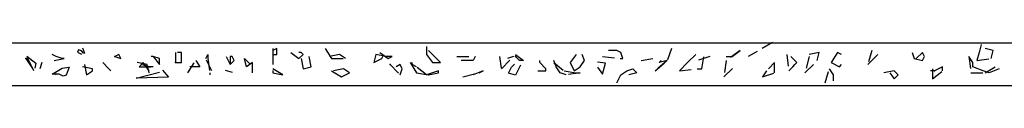
# Model space of a CAD drawing. Extents: x -1765 to -1014, y 1114 to 1543.
# Drawn here: x -1596 to -1555, y 1182 to 1184 of the extents above; entities that cross this region are included whole.
import ezdxf

# ---------------------------------------------------------------- set-up
doc = ezdxf.new("R2010")
doc.units = 0
doc.linetypes.add('DASHED', pattern=[0.75, 0.5, -0.25])
doc.layers.add('1', color=7, linetype='CONTINUOUS')

msp = doc.modelspace()

# ---------------------------------------------------------------- linework, layer by layer
at = {"layer": '1', "color": 4, "linetype": 'CONTINUOUS'}
for p, q in [((-1618.6418, 1183.5739), (-1537.0418, 1183.5739)), ((-1595.8452, 1183.0172), (-1595.462, 1182.7192)), ((-1593.6741, 1183.2726), (-1593.7166, 1183.1874)), ((-1593.7166, 1183.1874), (-1593.5463, 1183.1023)), ((-1593.5463, 1183.23), (-1593.6741, 1183.2726)), ((-1593.4612, 1183.1449), (-1593.5463, 1183.23)), ((-1593.5038, 1183.3577), (-1593.4186, 1183.1449)), ((-1593.4186, 1183.1449), (-1593.4612, 1183.1449)), ((-1595.462, 1182.7192), (-1595.5046, 1182.5063)), ((-1575.4537, 1182.5489), (-1575.326, 1182.6766)), ((-1575.0706, 1182.634), (-1575.2835, 1182.2083)), ((-1571.4947, 1182.7192), (-1571.8352, 1182.7617)), ((-1571.6224, 1182.2509), (-1571.4947, 1182.7192)), ((-1594.7809, 1182.2509), (-1594.568, 1182.3786)), ((-1594.4829, 1182.2509), (-1594.7809, 1182.2509)), ((-1594.568, 1182.3786), (-1594.3552, 1182.5063)), ((-1594.3126, 1182.1657), (-1594.4829, 1182.2509)), ((-1594.3552, 1182.5063), (-1594.0572, 1182.5489)), ((-1594.1849, 1182.2083), (-1594.3126, 1182.1657)), ((-1594.0572, 1182.5489), (-1594.1849, 1182.2083)), ((-1591.2475, 1182.0806), (-1590.2684, 1182.336)), ((-1590.1407, 1182.4212), (-1589.8853, 1182.1232)), ((-1587.5013, 1182.4212), (-1587.2033, 1182.336)), ((-1575.5815, 1182.2935), (-1575.4537, 1182.5489)), ((-1575.2835, 1182.2083), (-1575.5815, 1182.2935)), ((-1571.8352, 1182.5489), (-1571.6224, 1182.2509)), ((-1618.6418, 1181.7739), (-1537.0418, 1181.7739)), ((-1589.8853, 1182.1232), (-1591.2475, 1182.0806))]:
    msp.add_line(p, q, dxfattribs=at)
at = {"layer": '1', "color": 4, "linetype": 'DASHED'}
for p, q in [((-1579.0299, 1183.4216), (-1579.0299, 1183.081)), ((-1564.4707, 1183.5918), (-1565.4924, 1182.9958)), ((-1555.7011, 1183.5067), (-1555.7862, 1183.1661)), ((-1594.6108, 1182.9958), (-1594.7811, 1183.081)), ((-1594.3553, 1182.9107), (-1594.6108, 1182.9958)), ((-1591.9714, 1183.081), (-1592.1417, 1182.9958)), ((-1592.1417, 1182.9958), (-1591.8862, 1182.9107)), ((-1591.8862, 1182.9107), (-1591.9714, 1183.081)), ((-1590.524, 1182.9958), (-1590.6091, 1182.9958)), ((-1590.524, 1182.9958), (-1590.2685, 1182.6553)), ((-1590.2685, 1182.9107), (-1590.524, 1182.9958)), ((-1589.5874, 1183.1661), (-1589.5874, 1182.7404)), ((-1589.332, 1183.1661), (-1589.5023, 1183.1661)), ((-1589.332, 1182.7404), (-1589.332, 1183.1661)), ((-1588.3103, 1182.9107), (-1588.2252, 1183.081)), ((-1588.2252, 1183.081), (-1588.2252, 1182.9107)), ((-1587.4589, 1182.9958), (-1587.2886, 1182.6553)), ((-1587.2035, 1182.9958), (-1587.2886, 1182.9958)), ((-1587.2886, 1182.9958), (-1587.2886, 1182.6553)), ((-1587.1183, 1182.8256), (-1587.2035, 1182.9958)), ((-1585.5006, 1183.3364), (-1585.5006, 1183.081)), ((-1585.3303, 1183.3364), (-1585.5006, 1183.2513)), ((-1585.5006, 1183.2513), (-1585.5006, 1183.1661)), ((-1585.5006, 1183.1661), (-1585.5006, 1182.3147)), ((-1585.5006, 1183.081), (-1585.3303, 1183.081)), ((-1585.3303, 1183.081), (-1585.3303, 1183.3364)), ((-1584.7343, 1183.1661), (-1584.3938, 1182.9107)), ((-1584.3086, 1183.1661), (-1584.3938, 1183.1661)), ((-1584.3938, 1182.9107), (-1584.2235, 1183.081)), ((-1584.2235, 1183.081), (-1584.3086, 1183.1661)), ((-1583.8829, 1182.5701), (-1583.9681, 1182.9958)), ((-1583.2869, 1183.3364), (-1583.0315, 1182.9107)), ((-1582.691, 1183.081), (-1583.1167, 1182.9958)), ((-1582.4355, 1182.9107), (-1582.691, 1183.081)), ((-1581.1584, 1183.081), (-1581.2435, 1182.7404)), ((-1580.7327, 1182.9958), (-1581.1584, 1183.081)), ((-1580.9881, 1183.1661), (-1580.6476, 1182.9107)), ((-1580.903, 1182.9107), (-1580.8178, 1183.081)), ((-1580.4773, 1182.9958), (-1580.7327, 1182.9958)), ((-1580.6476, 1182.9107), (-1580.4773, 1182.9958)), ((-1579.0299, 1183.081), (-1578.7744, 1182.7404)), ((-1578.8596, 1183.1661), (-1578.9447, 1183.2513)), ((-1578.6042, 1182.9107), (-1578.8596, 1183.1661)), ((-1577.7527, 1182.9958), (-1576.9865, 1182.9958)), ((-1576.9865, 1182.9958), (-1577.0716, 1182.8256)), ((-1575.9648, 1182.9958), (-1575.8796, 1182.485)), ((-1575.8796, 1182.485), (-1575.3688, 1182.9958)), ((-1575.3688, 1182.9958), (-1575.6242, 1182.9107)), ((-1575.2836, 1183.081), (-1574.9431, 1182.8256)), ((-1575.1134, 1182.8256), (-1575.2836, 1182.9958)), ((-1572.7294, 1183.081), (-1572.9848, 1182.7404)), ((-1572.3888, 1182.8256), (-1572.474, 1183.081)), ((-1571.6226, 1182.9958), (-1570.7711, 1182.9107)), ((-1571.0266, 1183.2513), (-1571.3671, 1183.2513)), ((-1570.8563, 1183.1661), (-1571.0266, 1183.2513)), ((-1570.7711, 1182.9107), (-1570.8563, 1183.1661)), ((-1568.7277, 1183.3364), (-1568.898, 1182.8256)), ((-1567.706, 1183.081), (-1568.0466, 1182.7404)), ((-1567.11, 1182.9958), (-1567.6209, 1182.8256)), ((-1567.4506, 1182.485), (-1567.3655, 1182.9958)), ((-1565.8329, 1183.2513), (-1566.4289, 1182.8256)), ((-1566.4289, 1182.9958), (-1566.1735, 1182.9958)), ((-1566.1735, 1182.9958), (-1565.8329, 1183.2513)), ((-1563.8747, 1183.081), (-1563.7895, 1182.3999)), ((-1563.449, 1182.7404), (-1563.7044, 1182.9958)), ((-1562.9381, 1182.9958), (-1563.1084, 1182.3147)), ((-1562.5124, 1183.1661), (-1562.9381, 1183.081)), ((-1562.5975, 1182.8256), (-1562.5124, 1183.1661)), ((-1561.7461, 1183.1661), (-1562.0016, 1182.7404)), ((-1561.5758, 1183.081), (-1561.7461, 1183.1661)), ((-1560.2987, 1183.2513), (-1560.469, 1182.6553)), ((-1560.2136, 1182.9107), (-1560.0433, 1183.081)), ((-1558.5959, 1183.1661), (-1558.5108, 1182.9107)), ((-1558.1702, 1183.1661), (-1558.4256, 1182.9107)), ((-1558.085, 1182.9958), (-1558.1702, 1183.1661)), ((-1558.1702, 1182.8256), (-1558.085, 1182.9958)), ((-1556.0416, 1182.7404), (-1556.2119, 1182.9958)), ((-1556.2119, 1182.9958), (-1556.1268, 1182.3147)), ((-1555.7862, 1183.1661), (-1555.8714, 1182.8256)), ((-1555.1902, 1183.2513), (-1555.5308, 1183.3364)), ((-1555.2754, 1182.9107), (-1555.1902, 1183.2513)), ((-1595.8879, 1182.9107), (-1595.5473, 1182.3999)), ((-1595.8027, 1182.9107), (-1595.8879, 1182.9107)), ((-1595.7176, 1182.7404), (-1595.8027, 1182.9107)), ((-1595.5473, 1182.3999), (-1595.7176, 1182.7404)), ((-1595.2068, 1182.7404), (-1595.2919, 1182.485)), ((-1594.6959, 1182.8256), (-1594.2702, 1182.9107)), ((-1594.2702, 1182.9107), (-1594.3553, 1182.9107)), ((-1593.4188, 1182.6553), (-1593.3336, 1182.2296)), ((-1592.6525, 1182.7404), (-1592.3971, 1182.485)), ((-1590.7794, 1182.6553), (-1591.2051, 1182.7404)), ((-1590.9497, 1182.7404), (-1591.12, 1182.5701)), ((-1590.6943, 1182.5701), (-1591.0348, 1182.6553)), ((-1590.6943, 1182.3999), (-1590.9497, 1182.7404)), ((-1590.6943, 1182.3147), (-1590.7794, 1182.6553)), ((-1590.2685, 1182.6553), (-1590.2685, 1182.9107)), ((-1589.5874, 1182.7404), (-1589.332, 1182.7404)), ((-1589.0766, 1182.3147), (-1588.736, 1182.8256)), ((-1588.736, 1182.8256), (-1588.5657, 1182.5701)), ((-1588.0549, 1182.3999), (-1588.3103, 1182.9107)), ((-1588.2252, 1182.9107), (-1588.14, 1182.3147)), ((-1587.2886, 1182.6553), (-1587.1183, 1182.8256)), ((-1586.6075, 1182.5701), (-1586.6926, 1182.9107)), ((-1586.6926, 1182.9107), (-1586.4372, 1182.6553)), ((-1586.352, 1182.7404), (-1586.6075, 1182.5701)), ((-1586.352, 1182.3147), (-1586.352, 1182.7404)), ((-1584.3086, 1182.9107), (-1584.2235, 1182.485)), ((-1583.0315, 1182.9107), (-1582.4355, 1182.9107)), ((-1581.2435, 1182.7404), (-1580.903, 1182.9107)), ((-1580.5624, 1182.6553), (-1580.1367, 1182.2296)), ((-1580.1367, 1182.6553), (-1580.307, 1182.5701)), ((-1580.0516, 1182.485), (-1580.1367, 1182.6553)), ((-1579.711, 1182.7404), (-1579.4556, 1182.3147)), ((-1579.6259, 1182.6553), (-1579.6259, 1182.7404)), ((-1579.4556, 1182.5701), (-1579.6259, 1182.6553)), ((-1578.7744, 1182.7404), (-1578.4339, 1182.7404)), ((-1578.4339, 1182.7404), (-1578.6042, 1182.9107)), ((-1577.0716, 1182.8256), (-1577.5825, 1182.8256)), ((-1574.9431, 1182.8256), (-1575.1134, 1182.8256)), ((-1574.2619, 1182.7404), (-1574.2619, 1182.8256)), ((-1574.0065, 1182.485), (-1574.2619, 1182.7404)), ((-1573.5808, 1182.5701), (-1573.6659, 1182.8256)), ((-1573.6659, 1182.7404), (-1573.2402, 1182.3999)), ((-1572.9848, 1182.7404), (-1572.8145, 1182.3999)), ((-1572.5591, 1182.5701), (-1572.3888, 1182.8256)), ((-1570.0049, 1182.8256), (-1569.494, 1182.9107)), ((-1568.898, 1182.8256), (-1569.4089, 1182.3999)), ((-1569.4089, 1182.3999), (-1568.898, 1182.8256)), ((-1568.898, 1182.8256), (-1569.2386, 1182.7404)), ((-1569.2386, 1182.7404), (-1569.1534, 1182.8256)), ((-1568.0466, 1182.7404), (-1568.3872, 1182.3999)), ((-1566.4289, 1182.8256), (-1566.5141, 1182.1444)), ((-1566.5141, 1182.1444), (-1566.0032, 1182.6553)), ((-1564.3855, 1182.7404), (-1564.6409, 1182.485)), ((-1564.3855, 1182.3147), (-1564.3855, 1182.7404)), ((-1563.6192, 1182.5701), (-1563.5341, 1182.6553)), ((-1563.5341, 1182.6553), (-1563.449, 1182.7404)), ((-1563.1084, 1182.3147), (-1562.5975, 1182.8256)), ((-1562.0016, 1182.7404), (-1561.661, 1182.5701)), ((-1561.661, 1182.5701), (-1561.5758, 1182.6553)), ((-1560.469, 1182.6553), (-1560.2136, 1182.9107)), ((-1558.5108, 1182.9107), (-1558.1702, 1182.8256)), ((-1556.0416, 1182.5701), (-1556.0416, 1182.7404)), ((-1555.8714, 1182.8256), (-1555.2754, 1182.9107)), ((-1594.6108, 1182.2296), (-1594.6959, 1182.3147)), ((-1593.0782, 1182.485), (-1593.5039, 1182.5701)), ((-1593.3336, 1182.2296), (-1593.0782, 1182.3999)), ((-1593.0782, 1182.3999), (-1593.0782, 1182.485)), ((-1592.3971, 1182.485), (-1592.3119, 1182.3999)), ((-1591.12, 1182.5701), (-1590.524, 1182.5701)), ((-1590.524, 1182.5701), (-1590.6943, 1182.5701)), ((-1588.736, 1182.5701), (-1588.9914, 1182.5701)), ((-1588.5657, 1182.5701), (-1588.736, 1182.5701)), ((-1588.14, 1182.3147), (-1588.14, 1182.2296)), ((-1585.0749, 1182.2296), (-1585.5006, 1182.485)), ((-1585.5006, 1182.3147), (-1585.0749, 1182.2296)), ((-1584.2235, 1182.485), (-1583.8829, 1182.5701)), ((-1583.0315, 1182.3999), (-1582.6058, 1182.1444)), ((-1582.5207, 1182.485), (-1582.9464, 1182.3999)), ((-1582.6058, 1182.1444), (-1582.2652, 1182.3147)), ((-1582.2652, 1182.3147), (-1582.5207, 1182.485)), ((-1580.1367, 1182.2296), (-1580.0516, 1182.485)), ((-1579.0299, 1182.2296), (-1579.4556, 1182.5701)), ((-1579.4556, 1182.3147), (-1578.9447, 1182.2296)), ((-1578.519, 1182.3999), (-1579.0299, 1182.2296)), ((-1578.9447, 1182.2296), (-1578.519, 1182.3147)), ((-1578.519, 1182.3147), (-1578.519, 1182.3999)), ((-1577.4973, 1182.1444), (-1576.8162, 1182.3147)), ((-1576.6459, 1182.3999), (-1577.0716, 1182.2296)), ((-1576.8162, 1182.3147), (-1576.6459, 1182.3999)), ((-1574.3471, 1182.3999), (-1574.0065, 1182.3999)), ((-1574.0065, 1182.3999), (-1574.0065, 1182.485)), ((-1573.4105, 1182.3147), (-1573.5808, 1182.5701)), ((-1573.1551, 1182.2296), (-1573.4105, 1182.3147)), ((-1573.2402, 1182.3999), (-1572.7294, 1182.3147)), ((-1572.5591, 1182.3147), (-1573.1551, 1182.2296)), ((-1572.8145, 1182.3999), (-1572.5591, 1182.5701)), ((-1572.7294, 1182.3147), (-1572.5591, 1182.3147)), ((-1571.0266, 1181.889), (-1570.8563, 1182.2296)), ((-1570.8563, 1182.2296), (-1570.6009, 1182.3999)), ((-1570.6009, 1182.3999), (-1570.3454, 1182.485)), ((-1570.1751, 1182.3147), (-1570.5157, 1182.2296)), ((-1570.3454, 1182.485), (-1570.1751, 1182.3147)), ((-1568.3872, 1182.3999), (-1567.6209, 1182.485)), ((-1567.6209, 1182.485), (-1567.4506, 1182.485)), ((-1564.7261, 1182.3999), (-1564.8964, 1182.1444)), ((-1564.8964, 1182.1444), (-1564.3855, 1182.3147)), ((-1563.7895, 1182.3999), (-1563.6192, 1182.5701)), ((-1562.257, 1181.889), (-1562.0867, 1182.485)), ((-1562.0867, 1182.485), (-1561.9164, 1182.2296)), ((-1561.9164, 1182.2296), (-1561.9164, 1181.9741)), ((-1559.3622, 1182.3999), (-1559.7879, 1182.3147)), ((-1559.5325, 1182.3147), (-1559.3622, 1182.0593)), ((-1559.1919, 1182.2296), (-1559.3622, 1182.3999)), ((-1559.3622, 1182.0593), (-1559.1919, 1182.2296)), ((-1557.6593, 1182.3999), (-1557.8296, 1182.3999)), ((-1557.7445, 1182.485), (-1557.7445, 1182.0593)), ((-1557.7445, 1182.0593), (-1557.3188, 1182.3999)), ((-1557.3188, 1182.5701), (-1557.6593, 1182.3999)), ((-1557.3188, 1182.3999), (-1557.3188, 1182.5701)), ((-1556.1268, 1182.3147), (-1555.5308, 1182.3147)), ((-1555.6159, 1182.3999), (-1556.0416, 1182.5701)), ((-1555.3605, 1182.3147), (-1555.6159, 1182.3999)), ((-1555.5308, 1182.3147), (-1555.1051, 1182.5701)), ((-1554.9348, 1182.485), (-1555.3605, 1182.3147))]:
    msp.add_line(p, q, dxfattribs=at)
for p in [(-1592.1417, 1182.9958), (-1575.2836, 1182.9958), (-1595.8879, 1182.9107), (-1589.5874, 1182.7404), (-1580.5624, 1182.6553), (-1557.6593, 1182.3999)]:
    msp.add_point(p, dxfattribs=at)

doc.saveas('drawing.dxf')
